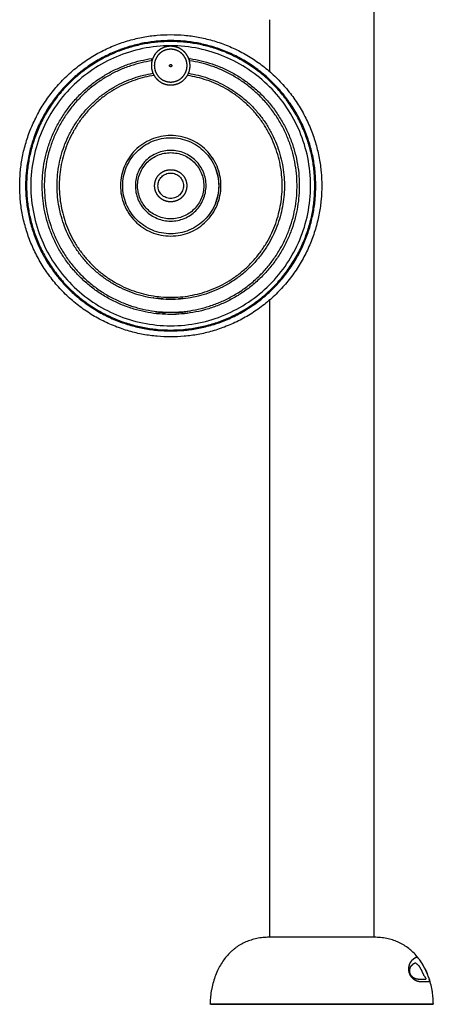
# Model space of a CAD drawing. Units: millimetres. Extents: x 916 to 12165, y -552 to 4137.
# Drawn here: x 3866 to 4422, y 2001 to 3324 of the extents above; entities that cross this region are included whole.
import ezdxf

# ---------------------------------------------------------------- set-up
doc = ezdxf.new("R2010")
doc.units = ezdxf.units.MM

msp = doc.modelspace()

# ---------------------------------------------------------------- linework, layer by layer
msp.add_lwpolyline([(4401.5, 2035.2), (4411.8, 2035.2)])
for points, degree in [([(4341.9, 3723.6), (4341.9, 2907.5), (4341.9, 2091.4)], 2), ([(4201.9, 3323.6), (4201.9, 3288.8), (4201.9, 3254)], 2), ([(4043.6, 3268.5), (4043.4, 3270), (4043.2, 3271.5)], 2), ([(4093.9, 3269.6), (4094, 3270.1), (4094, 3270.6)], 2), ([(4046.4, 2949.9), (4046.2, 2950), (4046, 2950), (4045.7, 2950.1)], 3), ([(4201.9, 2947.3), (4201.9, 2519.3), (4201.9, 2091.4)], 2), ([(4342.7, 2091.4), (4271.9, 2091.4), (4201.1, 2091.4)], 2), ([(4398.5, 2035.5), (4398.4, 2035.5), (4398.4, 2035.5), (4398.4, 2035.5)], 3), ([(4398.9, 2035.4), (4398.9, 2035.4), (4398.9, 2035.4), (4398.9, 2035.4)], 3), ([(4399.2, 2035.3), (4399.1, 2035.3), (4399.1, 2035.3), (4399, 2035.4)], 3), ([(4412, 2035.2), (4412, 2035.2), (4411.9, 2035.2), (4411.8, 2035.2)], 3), ([(4122, 2002.2), (4271.9, 2002.2), (4421.9, 2002.2)], 2), ([(4122.7, 2001.4), (4271.9, 2001.4), (4421.1, 2001.4)], 2)]:
    msp.add_open_spline(points, degree=degree)
for points, weights, degree, knots in [([(4068.9, 3303.6), (3865.9, 3303.6), (3865.9, 3100.6), (3865.9, 2897.6), (4068.9, 2897.6), (4271.9, 2897.6), (4271.9, 3100.6), (4271.9, 3303.6), (4068.9, 3303.6)], [1, 0.707106781187, 1, 0.707106781187, 1, 0.707106781187, 1, 0.707106781187, 1], 2, [0, 0, 0, 318.871738, 318.871738, 637.743476, 637.743476, 956.615214, 956.615214, 1275.486952, 1275.486952, 1275.486952]), ([(4263.9, 3100.6), (4263.9, 2905.6), (4068.9, 2905.6), (3873.9, 2905.6), (3873.9, 3100.6), (3873.9, 3295.6), (4068.9, 3295.6), (4263.9, 3295.6), (4263.9, 3100.6)], [1, 0.707106781187, 1, 0.707106781187, 1, 0.707106781187, 1, 0.707106781187, 1], 2, [0, 0, 0, 306.305284, 306.305284, 612.610567, 612.610567, 918.915851, 918.915851, 1225.221135, 1225.221135, 1225.221135]), ([(4262.6, 3100.6), (4262.6, 2906.9), (4068.9, 2906.9), (3875.2, 2906.9), (3875.2, 3100.6), (3875.2, 3294.3), (4068.9, 3294.3), (4262.6, 3294.3), (4262.6, 3100.6)], [1, 0.707106781187, 1, 0.707106781187, 1, 0.707106781187, 1, 0.707106781187, 1], 2, [0, 0, 0, 304.263249, 304.263249, 608.526497, 608.526497, 912.789746, 912.789746, 1217.052994, 1217.052994, 1217.052994]), ([(4060, 3286.4), (4064.7, 3288.1), (4069.6, 3287.9), (4075, 3287.8), (4079.9, 3285.5), (4084.8, 3283.2), (4088.4, 3279.2), (4091.6, 3275.5), (4093.3, 3270.8), (4095, 3266.2), (4094.9, 3261.2), (4094.8, 3255.8), (4092.5, 3251), (4090.2, 3246.1), (4086.2, 3242.5), (4082.5, 3239.2), (4077.8, 3237.5), (4073.1, 3235.8), (4068.2, 3236), (4062.8, 3236.1), (4057.9, 3238.4), (4053, 3240.7), (4049.5, 3244.7), (4046.2, 3248.4), (4044.5, 3253), (4042.8, 3257.7), (4042.9, 3262.7), (4043.1, 3268), (4045.3, 3272.9), (4047.6, 3277.8), (4051.6, 3281.4), (4055.4, 3284.7), (4060, 3286.4)], [1, 0.982290257781, 1, 0.979219556075, 1, 0.979219556075, 1, 0.982290257781, 1, 0.982290257781, 1, 0.979219556075, 1, 0.979219556075, 1, 0.982290257781, 1, 0.982290257781, 1, 0.979219556075, 1, 0.979219556075, 1, 0.982290257781, 1, 0.982290257781, 1, 0.979219556075, 1, 0.979219556075, 1, 0.982290257781, 1], 2, [0, 0, 0, 9.800934, 9.800934, 20.42035, 20.42035, 31.039767, 31.039767, 40.840701, 40.840701, 50.641635, 50.641635, 61.261051, 61.261051, 71.880468, 71.880468, 81.681402, 81.681402, 91.482336, 91.482336, 102.101752, 102.101752, 112.721169, 112.721169, 122.522103, 122.522103, 132.323037, 132.323037, 142.942453, 142.942453, 153.56187, 153.56187, 163.362804, 163.362804, 163.362804]), ([(4095.2, 3271.4), (4253.6, 3247.1), (4241.2, 3087.3), (4228.9, 2927.5), (4068.7, 2927.8), (3908.4, 2928), (3896.6, 3087.8), (3884.7, 3247.6), (4043.2, 3271.5)], [1, 0.733300673167, 1, 0.733300673167, 1, 0.733300673167, 1, 0.733300673167, 1], 2, [0, 0, 0, 258.425017, 258.425017, 516.850035, 516.850035, 775.275052, 775.275052, 1033.700069, 1033.700069, 1033.700069]), ([(4043.6, 3268.5), (3887.9, 3245.1), (3899.5, 3088), (3911.2, 2931), (4068.7, 2930.8), (4226.1, 2930.6), (4238.2, 3087.5), (4250.3, 3244.5), (4094.7, 3268.5)], [1, 0.733302120865, 1, 0.733302120865, 1, 0.733302120865, 1, 0.733302120865, 1], 2, [0, 0, 0, 253.938497, 253.938497, 507.876993, 507.876993, 761.81549, 761.81549, 1015.753987, 1015.753987, 1015.753987]), ([(4095.2, 3271.4), (4094.8, 3271.5), (4094.4, 3271.3), (4094.1, 3271), (4094, 3270.6)], [1, 0.923468856256, 1, 0.923468856256, 1], 2, [0, 0, 0, 0.787005, 0.787005, 1.57401, 1.57401, 1.57401]), ([(4068.4, 3263.3), (4067, 3262.8), (4067.5, 3261.4), (4068, 3260), (4069.4, 3260.5), (4070.8, 3261), (4070.3, 3262.5), (4069.8, 3263.9), (4068.4, 3263.3)], [1, 0.707106781186, 1, 0.707106781187, 1, 0.707106781186, 1, 0.707106781186, 1], 2, [0, 0, 0, 2.356191, 2.356191, 4.712382, 4.712382, 7.068573, 7.068573, 9.424764, 9.424764, 9.424764]), ([(4092.8, 3251.6), (4232.3, 3229.5), (4221.3, 3088.7), (4210.2, 2947.8), (4068.9, 2947.8), (3927.6, 2947.8), (3916.6, 3088.7), (3905.5, 3229.5), (4045.1, 3251.6)], [1, 0.734248587593, 1, 0.734248587593, 1, 0.734248587593, 1, 0.734248587593, 1], 2, [0, 0, 0, 228.093232, 228.093232, 456.186463, 456.186463, 684.279695, 684.279695, 912.372927, 912.372927, 912.372927]), ([(4046.5, 3248.8), (3909.2, 3228), (3919.5, 3089.5), (3929.8, 2951), (4068.7, 2950.8), (4207.6, 2950.6), (4218.3, 3089.1), (4229, 3227.5), (4091.7, 3248.7)], [1, 0.733379041481, 1, 0.733379041481, 1, 0.733379041481, 1, 0.733379041481, 1], 2, [0, 0, 0, 223.99934, 223.99934, 447.99868, 447.99868, 671.998019, 671.998019, 895.997359, 895.997359, 895.997359]), ([(4075.1, 2948.4), (4072, 2948.3), (4068.9, 2948.3), (4065.8, 2948.3), (4062.8, 2948.4)], [1, 0.999796541158, 1, 0.999796500329, 1], 2, [0, 0, 0, 6.145718, 6.145718, 12.292053, 12.292053, 12.292053]), ([(4405.9, 2031.5), (4405.5, 2031.6), (4405.1, 2031.6), (4404.7, 2031.6), (4404.2, 2031.6), (4403.8, 2031.6), (4403.4, 2031.7), (4402.9, 2031.7), (4402.5, 2031.8), (4402, 2031.9), (4401.8, 2031.9), (4401.6, 2032), (4401.4, 2032.1), (4401.2, 2032.1), (4401, 2032.2), (4400.8, 2032.2), (4400.3, 2032.4), (4399.8, 2032.5), (4399.4, 2032.7), (4399, 2032.9), (4398.6, 2033.1), (4398.2, 2033.3), (4397.8, 2033.5), (4397.4, 2033.7), (4397.1, 2034), (4396.8, 2034.1), (4396.6, 2034.3), (4396.4, 2034.4), (4396.2, 2034.6), (4395.9, 2034.7), (4395.7, 2034.9), (4395.4, 2035.2), (4395.1, 2035.4), (4394.7, 2035.7), (4394.4, 2036), (4394.1, 2036.3), (4393.8, 2036.7), (4393.4, 2037), (4393.1, 2037.4), (4392.7, 2037.8), (4392.4, 2038.3), (4392.1, 2038.7), (4391.8, 2039.2), (4391.6, 2039.4), (4391.4, 2039.7), (4391.3, 2040), (4391.1, 2040.2), (4391, 2040.5), (4390.8, 2040.8), (4390.8, 2041), (4390.7, 2041.1), (4390.6, 2041.3), (4390.5, 2041.4), (4390.5, 2041.6), (4390.4, 2041.7), (4390.2, 2042.2), (4390, 2042.8), (4389.8, 2043.3), (4389.6, 2043.8), (4389.5, 2044.3), (4389.4, 2044.8), (4389.3, 2045.3), (4389.2, 2045.7), (4389.1, 2046.2), (4389.1, 2046.6), (4389, 2047.1), (4389, 2047.5), (4388.9, 2048.1), (4388.9, 2048.8), (4388.9, 2049.4), (4388.9, 2049.5), (4388.9, 2049.7), (4388.9, 2049.8), (4389, 2049.9), (4389, 2050.1), (4389, 2050.2), (4389, 2050.4), (4389, 2050.6), (4389, 2050.8), (4389.1, 2051), (4389.1, 2051.2), (4389.1, 2051.4), (4389.2, 2052.1), (4389.4, 2052.8), (4389.6, 2053.5), (4389.7, 2054.1), (4389.9, 2054.7), (4390.1, 2055.3), (4390.3, 2055.8), (4390.6, 2056.3), (4390.8, 2056.8), (4391, 2057.3), (4391.3, 2057.7), (4391.5, 2058.1), (4391.7, 2058.4), (4391.9, 2058.6), (4392, 2058.9), (4392.2, 2059.2), (4392.4, 2059.4), (4392.6, 2059.6), (4392.9, 2060.1), (4393.3, 2060.6), (4393.7, 2061), (4394.1, 2061.4), (4394.5, 2061.7), (4394.9, 2062.1), (4395.3, 2062.5), (4395.8, 2062.9), (4396.4, 2063.2), (4396.7, 2063.4), (4397, 2063.6), (4397.3, 2063.8), (4397.5, 2064), (4397.8, 2064.1), (4398.1, 2064.2), (4398.3, 2064.4), (4398.6, 2064.5), (4398.8, 2064.6), (4399, 2064.7), (4399.2, 2064.8), (4399.4, 2064.9), (4399.5, 2064.9), (4399.5, 2064.9), (4399.6, 2065)], [1, 0.999926743049, 0.999926743049, 1, 0.99966066669, 0.99966066669, 1, 0.999340599826, 0.999340599826, 1, 0.999800726314, 0.999800726314, 1, 0.999820473491, 0.999820473491, 1, 0.999057954155, 0.999057954155, 1, 0.999458794035, 0.999458794035, 1, 0.999462069641, 0.999462069641, 1, 0.99982984925, 0.99982984925, 1, 0.999813914525, 0.999813914525, 1, 0.999567525236, 0.999567525236, 1, 0.999498570769, 0.999498570769, 1, 0.999351379775, 0.999351379775, 1, 0.999242580264, 0.999242580264, 1, 0.999757857913, 0.999757857913, 1, 0.999745598716, 0.999745598716, 1, 0.999925912335, 0.999925912335, 1, 0.999926674735, 0.999926674735, 1, 0.999257004878, 0.999257004878, 1, 0.999338138653, 0.999338138653, 1, 0.99948052913, 0.99948052913, 1, 0.999550880163, 0.999550880163, 1, 0.999055508958, 0.999055508958, 1, 0.999957735762, 0.999957735762, 1, 0.999959999988, 0.999959999988, 1, 0.999901006337, 0.999901006337, 1, 0.999909263251, 0.999909263251, 1, 0.998744182114, 0.998744182114, 1, 0.999090465986, 0.999090465986, 1, 0.999254469485, 0.999254469485, 1, 0.999401466196, 0.999401466196, 1, 0.99973726782, 0.99973726782, 1, 0.999768105879, 0.999768105879, 1, 0.999086966015, 0.999086966015, 1, 0.999284439488, 0.999284439488, 1, 0.998938253985, 0.998938253985, 1, 0.999657187706, 0.999657187706, 1, 0.99973489437, 0.99973489437, 1, 0.999770883786, 0.999770883786, 1, 0.999851602448, 0.999851602448, 1, 1, 1, 1], 3, [0, 0, 0, 0, 1.177053, 1.177053, 1.177053, 2.495627, 2.495627, 2.495627, 3.846154, 3.846154, 3.846154, 4.504323, 4.504323, 4.504323, 5.129353, 5.129353, 5.129353, 6.652398, 6.652398, 6.652398, 7.909096, 7.909096, 7.909096, 9.267935, 9.267935, 9.267935, 10.062858, 10.062858, 10.062858, 10.89575, 10.89575, 10.89575, 12.167304, 12.167304, 12.167304, 13.535031, 13.535031, 13.535031, 15.082127, 15.082127, 15.082127, 16.741746, 16.741746, 16.741746, 17.669564, 17.669564, 17.669564, 18.614694, 18.614694, 18.614694, 19.127405, 19.127405, 19.127405, 19.640238, 19.640238, 19.640238, 21.301809, 21.301809, 21.301809, 22.891435, 22.891435, 22.891435, 24.30756, 24.30756, 24.30756, 25.624858, 25.624858, 25.624858, 27.517275, 27.517275, 27.517275, 27.913157, 27.913157, 27.913157, 28.299263, 28.299263, 28.299263, 28.911199, 28.911199, 28.911199, 29.499849, 29.499849, 29.499849, 31.694805, 31.694805, 31.694805, 33.563673, 33.563673, 33.563673, 35.233929, 35.233929, 35.233929, 36.70104, 36.70104, 36.70104, 37.657546, 37.657546, 37.657546, 38.556881, 38.556881, 38.556881, 40.338172, 40.338172, 40.338172, 41.910663, 41.910663, 41.910663, 43.796653, 43.796653, 43.796653, 44.859108, 44.859108, 44.859108, 45.779884, 45.779884, 45.779884, 46.628065, 46.628065, 46.628065, 47.302054, 47.302054, 47.302054, 48.919117, 48.919117, 48.919117, 48.919117]), ([(4398.4, 2035.5), (4398.2, 2035.5), (4398.1, 2035.6), (4398, 2035.6), (4397.7, 2035.7), (4397.4, 2035.8), (4397.1, 2035.9), (4396.9, 2036), (4396.6, 2036.1), (4396.4, 2036.3), (4396.1, 2036.4), (4395.8, 2036.6), (4395.6, 2036.7), (4395.4, 2036.8), (4395.3, 2036.9), (4395.1, 2037), (4395, 2037.1), (4394.8, 2037.2), (4394.7, 2037.3), (4394.5, 2037.5), (4394.2, 2037.7), (4394, 2037.9), (4393.8, 2038.1), (4393.6, 2038.3), (4393.4, 2038.5), (4393.1, 2038.8), (4392.9, 2039), (4392.7, 2039.3), (4392.4, 2039.6), (4392.2, 2039.9), (4392, 2040.2), (4391.9, 2040.4), (4391.8, 2040.5), (4391.7, 2040.7), (4391.6, 2040.9), (4391.5, 2041.1), (4391.4, 2041.3), (4391.3, 2041.4), (4391.3, 2041.5), (4391.3, 2041.6), (4391.2, 2041.7), (4391.2, 2041.8), (4391.1, 2041.9), (4391, 2042.2), (4390.8, 2042.5), (4390.7, 2042.9), (4390.6, 2043.2), (4390.5, 2043.6), (4390.4, 2043.9), (4390.4, 2044.2), (4390.3, 2044.5), (4390.3, 2044.8), (4390.2, 2045.1), (4390.2, 2045.4), (4390.2, 2045.7), (4390.2, 2046.1), (4390.2, 2046.5), (4390.2, 2046.9), (4390.2, 2047), (4390.2, 2047.1), (4390.2, 2047.2), (4390.2, 2047.3), (4390.2, 2047.3), (4390.2, 2047.4), (4390.2, 2047.6), (4390.2, 2047.7), (4390.2, 2047.8), (4390.3, 2048), (4390.3, 2048.1), (4390.3, 2048.2), (4390.4, 2048.7), (4390.5, 2049.2), (4390.6, 2049.6), (4390.7, 2050), (4390.9, 2050.4), (4391, 2050.8), (4391.2, 2051.1), (4391.3, 2051.5), (4391.5, 2051.8), (4391.7, 2052.1), (4391.8, 2052.4), (4392, 2052.6), (4392.1, 2052.8), (4392.2, 2053), (4392.3, 2053.1), (4392.5, 2053.3), (4392.6, 2053.5), (4392.7, 2053.6), (4393, 2053.9), (4393.2, 2054.2), (4393.5, 2054.5), (4393.8, 2054.7), (4394, 2055), (4394.3, 2055.2), (4394.6, 2055.5), (4395, 2055.7), (4395.3, 2056), (4395.5, 2056.1), (4395.7, 2056.2), (4395.9, 2056.3), (4396.1, 2056.4), (4396.3, 2056.5), (4396.5, 2056.6), (4396.7, 2056.7), (4396.8, 2056.8), (4397, 2056.9), (4397.2, 2056.9), (4397.3, 2057), (4397.4, 2057.1), (4397.5, 2057.1), (4397.5, 2057.1), (4397.5, 2057.1)], [1, 0.999823891346, 0.999823891346, 1, 0.999076626533, 0.999076626533, 1, 0.999463480562, 0.999463480562, 1, 0.999469098821, 0.999469098821, 1, 0.999831764982, 0.999831764982, 1, 0.999813515142, 0.999813515142, 1, 0.999569365762, 0.999569365762, 1, 0.999494929145, 0.999494929145, 1, 0.999344929907, 0.999344929907, 1, 0.999227702007, 0.999227702007, 1, 0.999752032764, 0.999752032764, 1, 0.999736860735, 0.999736860735, 1, 0.99992343155, 0.99992343155, 1, 0.999923896232, 0.999923896232, 1, 0.999225473313, 0.999225473313, 1, 0.999305098336, 0.999305098336, 1, 0.999450771504, 0.999450771504, 1, 0.999522960653, 0.999522960653, 1, 0.998992670533, 0.998992670533, 1, 0.999954771021, 0.999954771021, 1, 0.999957230334, 0.999957230334, 1, 0.999894211248, 0.999894211248, 1, 0.999902904685, 0.999902904685, 1, 0.998660347596, 0.998660347596, 1, 0.999034891218, 0.999034891218, 1, 0.999216215874, 0.999216215874, 1, 0.999378746466, 0.999378746466, 1, 0.999729293617, 0.999729293617, 1, 0.999764891799, 0.999764891799, 1, 0.999086063521, 0.999086063521, 1, 0.999300176773, 0.999300176773, 1, 0.998984745809, 0.998984745809, 1, 0.999676963594, 0.999676963594, 1, 0.999752628013, 0.999752628013, 1, 0.999787570582, 0.999787570582, 1, 0.999863192553, 0.999863192553, 1, 1, 1, 1], 3, [0, 0, 0, 0, 0.374514, 0.374514, 0.374514, 1.316461, 1.316461, 1.316461, 2.126422, 2.126422, 2.126422, 3.033447, 3.033447, 3.033447, 3.572741, 3.572741, 3.572741, 4.136329, 4.136329, 4.136329, 4.996059, 4.996059, 4.996059, 5.917067, 5.917067, 5.917067, 6.952847, 6.952847, 6.952847, 8.054376, 8.054376, 8.054376, 8.665308, 8.665308, 8.665308, 9.284011, 9.284011, 9.284011, 9.619631, 9.619631, 9.619631, 9.95615, 9.95615, 9.95615, 11.05021, 11.05021, 11.05021, 12.100183, 12.100183, 12.100183, 13.03581, 13.03581, 13.03581, 13.904478, 13.904478, 13.904478, 15.146402, 15.146402, 15.146402, 15.405096, 15.405096, 15.405096, 15.657617, 15.657617, 15.657617, 16.058742, 16.058742, 16.058742, 16.445539, 16.445539, 16.445539, 17.894072, 17.894072, 17.894072, 19.13186, 19.13186, 19.13186, 20.23814, 20.23814, 20.23814, 21.207645, 21.207645, 21.207645, 21.838765, 21.838765, 21.838765, 22.435401, 22.435401, 22.435401, 23.62676, 23.62676, 23.62676, 24.686929, 24.686929, 24.686929, 25.96469, 25.96469, 25.96469, 26.685501, 26.685501, 26.685501, 27.309756, 27.309756, 27.309756, 27.883834, 27.883834, 27.883834, 28.339021, 28.339021, 28.339021, 29.956085, 29.956085, 29.956085, 29.956085]), ([(4409.3, 2040.1), (4407.7, 2044), (4405.8, 2047.8), (4404.5, 2050.3), (4402.9, 2052.8)], [1, 0.998921120837, 1, 0.999410326783, 1], 2, [0, 0, 0, 8.400209, 8.400209, 14.199499, 14.199499, 14.199499]), ([(4413.9, 2042), (4412.3, 2046.1), (4410.2, 2050.1), (4408.8, 2052.8), (4407.2, 2055.4)], [1, 0.998920810542, 1, 0.999410376469, 1], 2, [0, 0, 0, 8.864322, 8.864322, 15.007115, 15.007115, 15.007115]), ([(4398.9, 2035.4), (4398.8, 2035.4), (4398.8, 2035.4), (4398.7, 2035.4), (4398.7, 2035.4), (4398.6, 2035.4), (4398.5, 2035.5)], [1, 1, 1, 1, 0.999913471692, 0.999913471692, 1], 3, [0.4735226, 0.4735226, 0.4735226, 0.4735226, 0.869352, 0.869352, 0.869352, 1.1298942, 1.1298942, 1.1298942, 1.1298942]), ([(4400.8, 2035.2), (4400.7, 2035.2), (4400.6, 2035.2), (4400.6, 2035.2), (4400.2, 2035.2), (4399.9, 2035.2), (4399.6, 2035.3), (4399.5, 2035.3), (4399.3, 2035.3), (4399.2, 2035.3)], [1, 1, 1, 1, 0.999669840914, 0.999669840914, 1, 0.999863317797, 0.999863317797, 1], 3, [-5.533431, -5.533431, -5.533431, -5.533431, -4.89661, -4.89661, -4.89661, -3.93627, -3.93627, -3.93627, -3.497465, -3.497465, -3.497465, -3.497465]), ([(4122.7, 2001.4), (4122.4, 2001.4), (4122.2, 2001.7), (4121.9, 2001.9), (4122, 2002.2)], [1, 0.923843993878, 1, 0.923843993878, 1], 2, [0, 0, 0, 0.628461, 0.628461, 1.256922, 1.256922, 1.256922]), ([(4421.1, 2001.4), (4421.4, 2001.4), (4421.7, 2001.7), (4421.9, 2001.9), (4421.9, 2002.2)], [1, 0.923843963388, 1, 0.923843963388, 1], 2, [0, 0, 0, 0.628461, 0.628461, 1.256922, 1.256922, 1.256922])]:
    msp.add_rational_spline(points, weights, degree=degree, knots=knots)
for points, knots in [([(4256.9, 3100.6), (4256.9, 3087.9), (4254.4, 3063), (4243.4, 3027.6), (4226, 2995.3), (4202.7, 2966.8), (4174.3, 2943.5), (4141.9, 2926.1), (4106.5, 2915.1), (4068.9, 2911.3), (4031.3, 2915.1), (3995.9, 2926.1), (3963.6, 2943.5), (3935.1, 2966.8), (3911.8, 2995.3), (3894.4, 3027.6), (3883.4, 3063), (3879.6, 3100.6), (3883.4, 3138.2), (3894.4, 3173.6), (3911.8, 3206), (3935.1, 3234.4), (3963.6, 3257.7), (3995.9, 3275.1), (4031.3, 3286.1), (4068.9, 3289.9), (4106.5, 3286.1), (4141.9, 3275.1), (4174.3, 3257.7), (4202.7, 3234.4), (4226, 3206), (4243.4, 3173.6), (4254.4, 3138.2), (4256.9, 3113.3), (4256.9, 3100.6)], [0, 0, 0, 0, 38.04729, 74.666831, 110.79649, 147.654225, 184.511992, 220.641615, 257.261203, 295.308502, 333.355792, 369.975406, 406.105011, 442.962752, 479.820553, 515.950164, 552.569712, 590.61706, 628.664345, 665.283892, 701.413588, 738.2713, 775.129049, 811.25872, 847.878264, 885.925557, 923.972908, 960.592442, 996.722069, 1033.579866, 1070.43758, 1106.567241, 1143.186784, 1181.234098, 1181.234098, 1181.234098, 1181.234098]), ([(4136.4, 3100.6), (4136.4, 3096.2), (4135.5, 3087.2), (4131.6, 3074.4), (4125.3, 3062.7), (4116.9, 3052.6), (4106.8, 3044.2), (4095.1, 3037.9), (4082.3, 3034), (4068.9, 3032.7), (4055.5, 3034), (4042.7, 3037.9), (4031, 3044.2), (4020.7, 3052.7), (4012.2, 3063.1), (4006, 3075.1), (4002.2, 3087.9), (4001, 3101.3), (4002.4, 3114.4), (4006.3, 3127), (4012.5, 3138.5), (4020.9, 3148.6), (4031, 3157), (4042.7, 3163.3), (4055.5, 3167.2), (4068.9, 3168.6), (4082.3, 3167.2), (4095.1, 3163.3), (4106.8, 3157), (4116.9, 3148.6), (4125.3, 3138.5), (4131.6, 3126.8), (4135.5, 3114), (4136.4, 3105.1), (4136.4, 3100.6)], [0, 0, 0, 0, 13.358417, 26.823095, 39.918616, 53.014152, 66.109678, 79.205199, 92.669881, 106.028299, 119.386734, 132.851407, 145.946925, 159.042466, 172.82722, 185.922746, 199.334305, 212.692722, 226.051159, 238.879719, 251.975237, 265.070777, 278.1663, 291.261823, 304.726503, 318.084922, 331.443357, 344.90803, 358.003548, 371.099089, 384.194616, 397.290146, 410.754821, 424.11324, 424.11324, 424.11324, 424.11324]), ([(4133.4, 3100.6), (4133.4, 3104.8), (4132.6, 3113.2), (4128.9, 3125.5), (4122.9, 3136.7), (4114.8, 3146.5), (4105, 3154.6), (4093.8, 3160.6), (4081.5, 3164.3), (4068.9, 3165.5), (4056.3, 3164.3), (4044.1, 3160.6), (4032.8, 3154.6), (4023, 3146.5), (4014.9, 3136.7), (4008.9, 3125.5), (4005.2, 3113.2), (4004, 3100.6), (4005.2, 3088), (4008.9, 3075.8), (4014.9, 3064.5), (4023, 3054.7), (4032.8, 3046.6), (4044.1, 3040.6), (4056.3, 3036.9), (4068.9, 3035.7), (4081.5, 3036.9), (4093.8, 3040.6), (4105, 3046.6), (4114.8, 3054.7), (4122.9, 3064.5), (4128.9, 3075.8), (4132.6, 3088), (4133.4, 3096.4), (4133.4, 3100.6)], [0, 0, 0, 0, 12.618903, 25.166, 38.208875, 50.657968, 63.107072, 76.149936, 88.697048, 101.315952, 113.934856, 126.481973, 139.524832, 151.973928, 164.423041, 177.465902, 190.012999, 202.63192, 215.250825, 227.797919, 240.840806, 253.289894, 265.73899, 278.781872, 291.328967, 303.94787, 316.566797, 329.113887, 342.156753, 354.605868, 367.054953, 380.097829, 392.644927, 405.263836, 405.263836, 405.263836, 405.263836]), ([(4116.4, 3100.6), (4116.4, 3097.5), (4115.8, 3091.2), (4113, 3082.2), (4108.6, 3074), (4102.7, 3066.8), (4095.5, 3060.9), (4087.2, 3056.5), (4078.3, 3053.7), (4068.9, 3052.8), (4059.5, 3053.7), (4050.5, 3056.5), (4042.2, 3061), (4035, 3066.9), (4029, 3074.3), (4024.6, 3082.6), (4021.9, 3091.6), (4021.1, 3101.1), (4022.1, 3110.3), (4024.9, 3119.2), (4029.3, 3127.3), (4035.2, 3134.6), (4042.5, 3140.4), (4050.7, 3144.8), (4059.6, 3147.5), (4068.9, 3148.4), (4078.3, 3147.5), (4087.3, 3144.7), (4095.6, 3140.3), (4102.7, 3134.4), (4108.7, 3127.2), (4114.6, 3116.1), (4116.4, 3106.8), (4116.4, 3100.6)], [0, 0, 0, 0, 9.400367, 18.875522, 28.090887, 37.306262, 46.618745, 55.987231, 65.212201, 74.61258, 84.012947, 93.488108, 102.703464, 112.163912, 121.476392, 130.839767, 140.272417, 149.672796, 159.073165, 168.10069, 177.316046, 186.776494, 196.088974, 205.212394, 214.437364, 223.837744, 233.238111, 242.713272, 251.928628, 261.144011, 270.456568, 279.825069, 298.45017, 298.45017, 298.45017, 298.45017]), ([(4113.4, 3100.6), (4113.4, 3103.5), (4112.8, 3109.4), (4110.2, 3117.9), (4106.1, 3125.6), (4100.6, 3132.3), (4093.9, 3137.8), (4086.2, 3141.9), (4077.7, 3144.5), (4068.9, 3145.4), (4060.1, 3144.5), (4051.7, 3141.9), (4043.9, 3137.8), (4037.1, 3132.2), (4031.6, 3125.3), (4027.4, 3117.5), (4024.9, 3109), (4024.1, 3100.2), (4025.1, 3091.5), (4027.6, 3083.2), (4031.7, 3075.6), (4037.2, 3068.9), (4043.9, 3063.4), (4051.7, 3059.3), (4060.1, 3056.7), (4068.9, 3055.8), (4077.7, 3056.7), (4086.2, 3059.3), (4093.9, 3063.4), (4100.6, 3068.9), (4106.1, 3075.6), (4110.2, 3083.4), (4112.8, 3091.8), (4113.4, 3097.7), (4113.4, 3100.6)], [0, 0, 0, 0, 8.80666, 17.683378, 26.316721, 34.950077, 43.583423, 52.216765, 61.093481, 69.900138, 78.706808, 87.58352, 96.216861, 104.850218, 113.937946, 122.571292, 131.412988, 140.219646, 149.026318, 157.483666, 166.117007, 174.750364, 183.38371, 192.017054, 200.893771, 209.70043, 218.507097, 227.383808, 236.017148, 244.650505, 253.283854, 261.917203, 270.793919, 279.600581, 279.600581, 279.600581, 279.600581]), ([(4086, 3100.6), (4086, 3102.9), (4085.1, 3107.4), (4081.3, 3113), (4075.7, 3116.8), (4068.9, 3118.2), (4062.2, 3116.8), (4056.5, 3113), (4052.7, 3107.4), (4051.3, 3100.6), (4052.7, 3093.9), (4056.5, 3088.2), (4062.2, 3084.4), (4068.9, 3083), (4075.7, 3084.4), (4081.3, 3088.2), (4085.1, 3093.9), (4086, 3098.3), (4086, 3100.6)], [0, 0, 0, 0, 6.804316, 13.448316, 20.092417, 26.896673, 33.700987, 40.345014, 46.989122, 53.793398, 60.597654, 67.241795, 73.885773, 80.690094, 87.494353, 94.138448, 100.782454, 107.586767, 107.586767, 107.586767, 107.586767]), ([(4201.1, 2091.4), (4198.4, 2091.4), (4192.8, 2091.1), (4184.7, 2089.9), (4177, 2087.9), (4169.8, 2085.3), (4163, 2081.9), (4157.6, 2078.4), (4153.6, 2075.2), (4149.7, 2071.9), (4145.1, 2067.2), (4140, 2060.9), (4135.6, 2054.1), (4131.6, 2046.4), (4128.2, 2038.2), (4125.5, 2029.4), (4124, 2022.7), (4123.2, 2018.2), (4122.8, 2015.4), (4122.4, 2011.8), (4122.1, 2007.3), (4122, 2004), (4122, 2002.2)], [0, 0, 0, 0, 8.32891, 16.658697, 24.572822, 32.071115, 39.569718, 47.48499, 51.234299, 54.983567, 62.898585, 70.813145, 79.145049, 87.476981, 96.641944, 105.806999, 114.971163, 117.262399, 119.553794, 123.614469, 127.881993, 133.298752, 133.298752, 133.298752, 133.298752]), ([(4421.9, 2002.2), (4421.8, 2004), (4421.7, 2007.3), (4421.4, 2011.8), (4421, 2015.4), (4420.6, 2018.2), (4419.8, 2022.7), (4418.4, 2029.4), (4415.6, 2038.2), (4412.3, 2046.4), (4408.3, 2054.1), (4403.8, 2060.9), (4398.7, 2067.2), (4393.3, 2072.8), (4387.4, 2077.6), (4380.9, 2081.8), (4375.2, 2084.7), (4370.5, 2086.6), (4365.6, 2088.3), (4359.1, 2089.9), (4351, 2091.1), (4345.5, 2091.4), (4342.7, 2091.4)], [0, 0, 0, 0, 5.416758, 9.684282, 13.744956, 16.036351, 18.327586, 27.491751, 36.656806, 45.821768, 54.1537, 62.485605, 70.400164, 78.31518, 85.813757, 93.312426, 101.227632, 104.976771, 108.725921, 116.640041, 124.969835, 133.298751, 133.298751, 133.298751, 133.298751]), ([(4399.6, 2065), (4399.6, 2065), (4399.7, 2065), (4399.8, 2064.9), (4400, 2064.8), (4400.3, 2064.5), (4400.9, 2064), (4401.7, 2063.1), (4403.2, 2061.3), (4405.1, 2058.8), (4406.5, 2056.6), (4407.2, 2055.4)], [0, 0, 0, 0, 0.064267, 0.151763, 0.416122, 0.806595, 1.410158, 2.774208, 4.477348, 8.275149, 12.303687, 12.303687, 12.303687, 12.303687]), ([(4397.6, 2057.1), (4397.6, 2057.1), (4397.6, 2057.1), (4397.7, 2057.1), (4397.9, 2057), (4398.2, 2056.8), (4398.7, 2056.4), (4399.1, 2056), (4399.7, 2055.5), (4400.3, 2055), (4400.9, 2054.5), (4401.6, 2053.9), (4402.3, 2053.4), (4402.8, 2052.9), (4402.9, 2052.8)], [0, 0, 0, 0, 0.060044, 0.140004, 0.368666, 0.722052, 1.154166, 2.044961, 2.57938, 3.600219, 4.194672, 4.944908, 6.306894, 6.908706, 6.908706, 6.908706, 6.908706]), ([(4412.1, 2035.2), (4412.2, 2035.2), (4412.3, 2035.4), (4411.9, 2036.3), (4411.3, 2037.4), (4410.8, 2038.2), (4410.1, 2039.2), (4409.6, 2039.8), (4409.3, 2040.1)], [0.234033, 0.234033, 0.234033, 0.234033, 3.744523, 7.822351, 9.918777, 12.006336, 14.046736, 16.12182, 16.12182, 16.12182, 16.12182]), ([(4416.8, 2031.5), (4417, 2031.5), (4417.1, 2032), (4416.7, 2034), (4416.1, 2036.2), (4415.5, 2038), (4414.7, 2040), (4414.2, 2041.4), (4413.9, 2042)], [0, 0, 0, 0, 3.744523, 7.822351, 9.918777, 12.006336, 14.046736, 16.12182, 16.12182, 16.12182, 16.12182]), ([(4416.8, 2031.5), (4416.6, 2031.5), (4416.4, 2031.5), (4416.1, 2031.5), (4416, 2031.5), (4415.8, 2031.5), (4415.7, 2031.5), (4415.5, 2031.5), (4415.3, 2031.5), (4415.2, 2031.5), (4414.7, 2031.5), (4414.2, 2031.5), (4413.5, 2031.5), (4413.2, 2031.5), (4412.9, 2031.5), (4412.5, 2031.5), (4412.2, 2031.5), (4412, 2031.5), (4411.7, 2031.5), (4411.4, 2031.5), (4411.1, 2031.5), (4410.8, 2031.5), (4409.4, 2031.5), (4407.7, 2031.5), (4405.9, 2031.5)], [5.27965, 5.27965, 5.27965, 5.27965, 10.946031, 10.946031, 10.946031, 13.61477, 13.61477, 13.61477, 16.314227, 16.314227, 16.314227, 23.837824, 23.837824, 23.837824, 27.839388, 27.839388, 27.839388, 30.753809, 30.753809, 30.753809, 33.75586, 33.75586, 33.75586, 47.365822, 47.365822, 47.365822, 47.365822])]:
    msp.add_open_spline(points, degree=3, knots=knots)
for points, weights in [([(4061.4, 3282.6), (4057.4, 3281.2), (4054.3, 3278.4)], [1, 0.982290257781, 1]), ([(4069.5, 3283.9), (4065.3, 3284), (4061.4, 3282.6)], [1, 0.982290257781, 1]), ([(4078.2, 3281.9), (4074.1, 3283.8), (4069.5, 3283.9)], [1, 0.979219556075, 1]), ([(4085.4, 3276.5), (4082.3, 3280), (4078.2, 3281.9)], [1, 0.979219556075, 1]), ([(4049, 3271.2), (4047, 3267.1), (4046.9, 3262.6)], [1, 0.979219556075, 1]), ([(4054.3, 3278.4), (4050.9, 3275.4), (4049, 3271.2)], [1, 0.979219556075, 1]), ([(4089.6, 3269.5), (4088.1, 3273.4), (4085.4, 3276.5)], [1, 0.982290257781, 1]), ([(4090.9, 3261.3), (4091, 3265.5), (4089.6, 3269.5)], [1, 0.982290257781, 1]), ([(4094.7, 3268.5), (4093.7, 3268.6), (4093.9, 3269.6)], [1, 0.707726855799, 1]), ([(4046.9, 3262.6), (4046.8, 3258.4), (4048.2, 3254.4)], [1, 0.982290257781, 1]), ([(4048.2, 3254.4), (4049.7, 3250.5), (4052.5, 3247.3)], [1, 0.982290257781, 1]), ([(4083.5, 3245.5), (4086.9, 3248.5), (4088.8, 3252.6)], [1, 0.979219556075, 1]), ([(4088.8, 3252.6), (4090.8, 3256.8), (4090.9, 3261.3)], [1, 0.979219556075, 1]), ([(4052.5, 3247.3), (4055.5, 3243.9), (4059.6, 3242)], [1, 0.979219556075, 1]), ([(4059.6, 3242), (4063.7, 3240.1), (4068.3, 3239.9)], [1, 0.979219556075, 1]), ([(4068.3, 3239.9), (4072.5, 3239.8), (4076.4, 3241.3)], [1, 0.982290257781, 1]), ([(4076.4, 3241.3), (4080.4, 3242.7), (4083.5, 3245.5)], [1, 0.982290257781, 1]), ([(4091.4, 3248.8), (4091.5, 3248.7), (4091.7, 3248.7)], [1, 0.979503996711, 1]), ([(4178.3, 3203.7), (4178.3, 3203.8), (4178.2, 3203.8)], [0.867998116761, 0.868022412046, 0.868047108474]), ([(4053.6, 3115.9), (4056.8, 3119.1), (4060.9, 3120.7)], [1, 0.979219556075, 1]), ([(4060.9, 3120.7), (4064.8, 3122.2), (4068.9, 3122.2)], [1, 0.982290257781, 1]), ([(4068.9, 3122.2), (4073, 3122.2), (4076.9, 3120.7)], [1, 0.982290257781, 1]), ([(4076.9, 3120.7), (4081, 3119.1), (4084.2, 3115.9)], [1, 0.979219556075, 1]), ([(4133.9, 3100.6), (4133.9, 3116.5), (4126.6, 3130.6)], [1, 0.971370327341, 1]), ([(4047.3, 3100.6), (4047.3, 3104.7), (4048.8, 3108.6)], [1, 0.982290257781, 1]), ([(4048.8, 3108.6), (4050.4, 3112.7), (4053.6, 3115.9)], [1, 0.979219556075, 1]), ([(4084.2, 3115.9), (4087.4, 3112.7), (4089, 3108.6)], [1, 0.979219556075, 1]), ([(4089, 3108.6), (4090.5, 3104.7), (4090.5, 3100.6)], [1, 0.982290257781, 1]), ([(4048.8, 3092.6), (4047.3, 3096.5), (4047.3, 3100.6)], [1, 0.982290257781, 1]), ([(4090.5, 3100.6), (4090.5, 3096.5), (4089, 3092.6)], [1, 0.982290257781, 1]), ([(4126.6, 3070.6), (4133.9, 3084.7), (4133.9, 3100.6)], [1, 0.971370108084, 1]), ([(4053.6, 3085.3), (4050.4, 3088.5), (4048.8, 3092.6)], [1, 0.979219556075, 1]), ([(4060.9, 3080.5), (4056.8, 3082.1), (4053.6, 3085.3)], [1, 0.979219556075, 1]), ([(4084.2, 3085.3), (4081, 3082.1), (4076.9, 3080.5)], [1, 0.979219566089, 1]), ([(4089, 3092.6), (4087.4, 3088.5), (4084.2, 3085.3)], [1, 0.979219562684, 1]), ([(4068.9, 3079), (4064.8, 3079), (4060.9, 3080.5)], [1, 0.982290257781, 1]), ([(4076.9, 3080.5), (4073, 3079), (4068.9, 3079)], [1, 0.982290263887, 1]), ([(4058.5, 2948.6), (4054.5, 2948.9), (4050.5, 2949.4)], [1, 0.99965303781, 1]), ([(4085.4, 2949.2), (4082.4, 2948.8), (4079.3, 2948.6)], [1, 0.999801798613, 1]), ([(4048.3, 2931.5), (4055.3, 2930.7), (4062.4, 2930.4)], [1, 0.999138609025, 1]), ([(4075.4, 2930.4), (4083.6, 2930.7), (4091.7, 2931.8)], [1, 0.998844359408, 1]), ([(4095.3, 2930.3), (4094.9, 2930.3), (4094.6, 2930.2)], [0.947828114534, 0.948397985414, 0.948971850722]), ([(4401.5, 2035.2), (4401.2, 2035.2), (4400.8, 2035.2)], [1, 0.99995256083, 1])]:
    msp.add_rational_spline(points, weights, degree=2)

doc.saveas('drawing.dxf')
